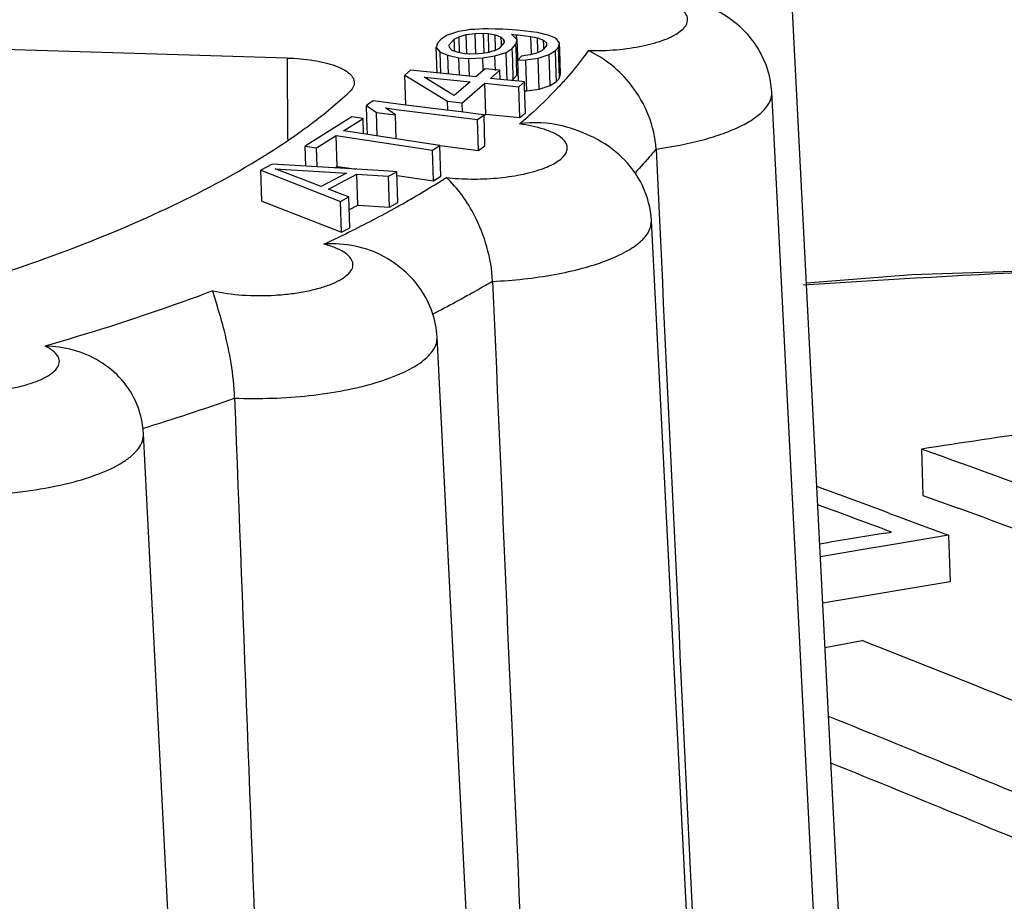
# Model space of a CAD drawing. Units: millimetres. Extents: x -78 to 3566, y -1784 to 2058.
# Drawn here: x 2617 to 2623, y -579 to -573 of the extents above; entities that cross this region are included whole.
import ezdxf

# ---------------------------------------------------------------- set-up
doc = ezdxf.new("R2010")
doc.units = ezdxf.units.MM
doc.header["$LTSCALE"] = 46.255
doc.layers.add('AT149_014_00_new_view_8_BL86', color=7, linetype='CONTINUOUS')
doc.layers.add('AT149_015_00_new_view_8_BL74', color=7, linetype='CONTINUOUS')

# ---------------------------------------------------------------- blocks, each defined once
blk = doc.blocks.new('AT149_015_00_NEW_VIEW_8_BL74', base_point=(1288.3127, 288.5115))
at = {"layer": 'AT149_015_00_new_view_8_BL74', "color": 7, "linetype": 'Continuous'}
for p, q in [((1298.8331, 285.3402), (1298.4005, 293.8365)), ((1296.3039, 293.3822), (1296.2661, 293.358)), ((1296.3357, 293.3925), (1296.3039, 293.3822)), ((1296.3659, 293.4022), (1296.3357, 293.3925)), ((1296.3722, 293.4043), (1296.3659, 293.4022)), ((1296.416, 293.4106), (1296.3722, 293.4043)), ((1296.3757, 293.3718), (1296.4198, 293.3848)), ((1296.4468, 293.4151), (1296.416, 293.4106)), ((1296.4198, 293.3848), (1296.4746, 293.3917)), ((1296.4236, 293.2674), (1296.4198, 293.3848)), ((1296.4732, 293.4166), (1296.4468, 293.4151)), ((1296.5235, 293.4194), (1296.4732, 293.4166)), ((1296.4746, 293.3917), (1296.5249, 293.3935)), ((1296.4787, 293.266), (1296.4746, 293.3917)), ((1296.5322, 293.4199), (1296.5235, 293.4194)), ((1296.5288, 293.273), (1296.5249, 293.3935)), ((1296.5249, 293.3935), (1296.5555, 293.3913)), ((1296.5561, 293.4193), (1296.5322, 293.4199)), ((1296.5589, 293.2855), (1296.5555, 293.3913)), ((1296.5555, 293.3913), (1296.5968, 293.383)), ((1296.5976, 293.4184), (1296.5561, 293.4193)), ((1296.5995, 293.3), (1296.5968, 293.383)), ((1296.5968, 293.383), (1296.6336, 293.3697)), ((1296.6436, 293.4174), (1296.5976, 293.4184)), ((1296.7299, 293.4113), (1296.6436, 293.4174)), ((1296.7135, 293.3703), (1296.6974, 293.3867)), ((1296.6974, 293.3867), (1296.728, 293.3845)), ((1296.729, 293.352), (1296.728, 293.3845)), ((1296.728, 293.3845), (1296.7356, 293.3835)), ((1296.7505, 293.4098), (1296.7299, 293.4113)), ((1296.7356, 293.3835), (1296.8151, 293.373)), ((1296.8186, 293.4015), (1296.7505, 293.4098)), ((1296.8529, 293.3972), (1296.8186, 293.4015)), ((1296.8633, 293.3948), (1296.8529, 293.3972)), ((1296.9012, 293.3861), (1296.8633, 293.3948)), ((1296.9202, 293.3817), (1296.9012, 293.3861)), ((1296.9678, 293.3622), (1296.9202, 293.3817)), ((1296.2435, 293.3327), (1296.2362, 293.3063)), ((1296.2661, 293.358), (1296.2435, 293.3327)), ((1296.3153, 293.3222), (1296.3469, 293.3577)), ((1296.3171, 293.306), (1296.3153, 293.3222)), ((1296.3469, 293.3577), (1296.3757, 293.3718)), ((1296.348, 293.3233), (1296.3469, 293.3577)), ((1296.3486, 293.307), (1296.348, 293.3233)), ((1296.3788, 293.2756), (1296.3757, 293.3718)), ((1296.6523, 293.3361), (1296.6276, 293.3084)), ((1296.6347, 293.3355), (1296.6336, 293.3697)), ((1296.6336, 293.3697), (1296.6506, 293.3524)), ((1296.6353, 293.317), (1296.6347, 293.3355)), ((1296.6511, 293.3361), (1296.6506, 293.3524)), ((1296.6506, 293.3524), (1296.6523, 293.3361)), ((1296.7016, 293.3004), (1296.7242, 293.3257)), ((1296.7314, 293.352), (1296.7135, 293.3703)), ((1296.7242, 293.3257), (1296.7314, 293.352)), ((1296.7265, 293.2524), (1296.7242, 293.3257)), ((1296.7347, 293.2527), (1296.7314, 293.352)), ((1296.8183, 293.2721), (1296.8151, 293.373)), ((1296.8151, 293.373), (1296.8564, 293.3647)), ((1296.8589, 293.2866), (1296.8564, 293.3647)), ((1296.8564, 293.3647), (1296.8932, 293.3514)), ((1296.9119, 293.3178), (1296.8917, 293.2951)), ((1296.8943, 293.3172), (1296.8932, 293.3514)), ((1296.8932, 293.3514), (1296.9102, 293.334)), ((1296.8949, 293.2987), (1296.8943, 293.3172)), ((1296.9102, 293.334), (1296.9119, 293.3178)), ((1296.991, 293.3337), (1296.9678, 293.3622)), ((1296.9838, 293.3073), (1296.991, 293.3337)), ((1296.9925, 293.288), (1296.991, 293.3337)), ((1295.3237, 293.2417), (1293.592, 293.2937)), ((1296.2413, 293.1504), (1296.2362, 293.3063)), ((1296.2362, 293.3063), (1296.2595, 293.2778)), ((1296.2637, 293.1481), (1296.2595, 293.2778)), ((1296.2595, 293.2778), (1296.307, 293.2583)), ((1296.3108, 293.1434), (1296.307, 293.2583)), ((1296.307, 293.2583), (1296.3744, 293.2428)), ((1296.3341, 293.2886), (1296.3171, 293.306)), ((1296.3709, 293.2753), (1296.3341, 293.2886)), ((1296.3491, 293.2891), (1296.3486, 293.307)), ((1296.3493, 293.2831), (1296.3491, 293.2891)), ((1296.3805, 293.2734), (1296.3709, 293.2753)), ((1296.4122, 293.267), (1296.3805, 293.2734)), ((1296.4373, 293.2652), (1296.4122, 293.267)), ((1296.4427, 293.2649), (1296.4373, 293.2652)), ((1296.493, 293.2667), (1296.4427, 293.2649)), ((1296.5175, 293.2697), (1296.493, 293.2667)), ((1296.5479, 293.2736), (1296.5175, 293.2697)), ((1296.5863, 293.2849), (1296.5479, 293.2736)), ((1296.5593, 293.2739), (1296.5589, 293.2855)), ((1296.5919, 293.2866), (1296.5863, 293.2849)), ((1296.6207, 293.3007), (1296.5919, 293.2866)), ((1296.5954, 293.2541), (1296.6638, 293.2761)), ((1296.5999, 293.2868), (1296.5995, 293.3)), ((1296.6276, 293.3084), (1296.6207, 293.3007)), ((1296.6638, 293.2761), (1296.7016, 293.3004)), ((1296.6693, 293.1069), (1296.6638, 293.2761)), ((1296.704, 293.2271), (1296.7016, 293.3004)), ((1296.7816, 293.2565), (1296.7572, 293.2534)), ((1296.812, 293.2603), (1296.7816, 293.2565)), ((1296.8504, 293.2717), (1296.812, 293.2603)), ((1296.8187, 293.2605), (1296.8183, 293.2721)), ((1296.8561, 293.2733), (1296.8504, 293.2717)), ((1296.8849, 293.2874), (1296.8561, 293.2733)), ((1296.8593, 293.2734), (1296.8589, 293.2866)), ((1296.8595, 293.2408), (1296.9279, 293.2629)), ((1296.8917, 293.2951), (1296.8849, 293.2874)), ((1296.9279, 293.2629), (1296.9657, 293.2871)), ((1296.934, 293.0741), (1296.9279, 293.2629)), ((1296.9657, 293.2871), (1296.9838, 293.3073)), ((1296.9704, 293.1441), (1296.9657, 293.2871)), ((1296.9899, 293.1186), (1296.9838, 293.3073)), ((1296.9972, 293.145), (1296.9925, 293.288)), ((1296.3778, 293.1365), (1296.3744, 293.2428)), ((1296.3744, 293.2428), (1296.4354, 293.2385)), ((1296.4354, 293.2385), (1296.5208, 293.2432)), ((1296.4389, 293.1303), (1296.4354, 293.2385)), ((1296.5208, 293.2432), (1296.5954, 293.2541)), ((1296.523, 293.1754), (1296.5208, 293.2432)), ((1296.5983, 293.1659), (1296.5954, 293.2541)), ((1296.7077, 293.1116), (1296.704, 293.2271)), ((1296.7273, 293.2279), (1296.7265, 293.2524)), ((1296.7303, 293.1369), (1296.7273, 293.2279)), ((1296.7572, 293.2534), (1296.7346, 293.2281)), ((1296.7346, 293.2281), (1296.7849, 293.23)), ((1296.7388, 293.0999), (1296.7346, 293.2281)), ((1296.7355, 293.2282), (1296.7347, 293.2527)), ((1296.7849, 293.23), (1296.8595, 293.2408)), ((1296.7892, 293.0966), (1296.7849, 293.23)), ((1296.8657, 293.0521), (1296.8595, 293.2408)), ((1296.0784, 293.167), (1296.0439, 293.1373)), ((1296.0498, 292.9547), (1296.0439, 293.1373)), ((1296.0439, 293.1373), (1296.3063, 292.9777)), ((1296.4788, 293.1263), (1296.0784, 293.167)), ((1296.5363, 293.1758), (1296.4788, 293.1263)), ((1296.5234, 293.1647), (1296.523, 293.1754)), ((1296.6253, 293.1668), (1296.5363, 293.1758)), ((1296.5678, 293.1172), (1296.6253, 293.1668)), ((1296.6271, 293.1112), (1296.6253, 293.1668)), ((1296.7077, 293.1116), (1296.7303, 293.1369)), ((1296.7303, 293.1369), (1296.7368, 293.1605)), ((1296.9718, 293.0984), (1296.9704, 293.1441)), ((1296.9899, 293.1186), (1296.9972, 293.145)), ((1296.3328, 293.0208), (1296.1625, 293.1252)), ((1296.1625, 293.1252), (1296.4443, 293.0966)), ((1296.4443, 293.0966), (1296.3466, 293.0124)), ((1296.3953, 292.9687), (1296.5333, 293.0875)), ((1296.5394, 292.8988), (1296.5333, 293.0875)), ((1296.5333, 293.0875), (1296.7409, 293.0664)), ((1296.6271, 293.1112), (1296.5678, 293.1172)), ((1296.7442, 293.0993), (1296.6271, 293.1112)), ((1296.6961, 293.1042), (1296.7077, 293.1116)), ((1296.7409, 293.0664), (1296.7754, 293.0961)), ((1296.7754, 293.0961), (1296.7442, 293.0993)), ((1296.7763, 293.0676), (1296.7754, 293.0961)), ((1296.791, 293.0412), (1296.7892, 293.0966)), ((1296.8657, 293.0521), (1296.934, 293.0741)), ((1296.934, 293.0741), (1296.9718, 293.0984)), ((1296.9718, 293.0984), (1296.9899, 293.1186)), ((1296.3466, 293.0124), (1296.3328, 293.0208)), ((1296.747, 292.8777), (1296.7409, 293.0664)), ((1296.7815, 292.9074), (1296.7763, 293.0676)), ((1296.7772, 293.0407), (1296.791, 293.0412)), ((1296.791, 293.0412), (1296.8657, 293.0521)), ((1298.7215, 284.5365), (1298.2888, 293.0328)), ((1295.8501, 292.9798), (1295.8102, 292.9507)), ((1296.0508, 292.9545), (1295.8501, 292.9798)), ((1296.2995, 292.9232), (1296.0508, 292.9545)), ((1296.3081, 292.9221), (1296.3063, 292.9777)), ((1296.3063, 292.9777), (1296.3953, 292.9687)), ((1296.3972, 292.9109), (1296.3953, 292.9687)), ((1295.8127, 292.8727), (1295.8102, 292.9507)), ((1295.8102, 292.9507), (1295.8714, 292.9089)), ((1295.8761, 292.7649), (1295.8714, 292.9089)), ((1295.8714, 292.9089), (1295.9869, 292.8943)), ((1295.9869, 292.8943), (1295.9257, 292.9362)), ((1295.9257, 292.9362), (1295.9911, 292.9279)), ((1295.9917, 292.7475), (1295.9869, 292.8943)), ((1295.9911, 292.9279), (1296.4887, 292.8653)), ((1296.3882, 292.912), (1296.2995, 292.9232)), ((1296.493, 292.8988), (1296.3882, 292.912)), ((1296.4887, 292.8653), (1296.5286, 292.8944)), ((1296.5286, 292.8944), (1296.493, 292.8988)), ((1296.5347, 292.7056), (1296.5286, 292.8944)), ((1296.531, 292.8915), (1296.5394, 292.8988)), ((1296.5394, 292.8988), (1296.747, 292.8777)), ((1296.747, 292.8777), (1296.7815, 292.9074)), ((1295.7193, 292.8825), (1295.5999, 292.8069)), ((1295.6696, 292.7961), (1295.7893, 292.8719)), ((1295.7893, 292.8719), (1295.7193, 292.8825)), ((1295.7923, 292.7776), (1295.7893, 292.8719)), ((1295.8159, 292.774), (1295.8127, 292.8727)), ((1296.4948, 292.6765), (1296.4887, 292.8653)), ((1295.5999, 292.8069), (1295.4802, 292.7311)), ((1295.7923, 292.7776), (1295.6696, 292.7961)), ((1296.218, 292.7133), (1295.7923, 292.7776)), ((1295.4802, 292.7311), (1295.435, 292.7025)), ((1295.505, 292.6919), (1295.6247, 292.7677)), ((1295.6308, 292.579), (1295.6247, 292.7677)), ((1295.6247, 292.7677), (1296.2128, 292.6789)), ((1296.2577, 292.7073), (1296.218, 292.7133)), ((1295.439, 292.5801), (1295.435, 292.7025)), ((1295.435, 292.7025), (1295.505, 292.6919)), ((1295.5088, 292.576), (1295.505, 292.6919)), ((1296.2128, 292.6789), (1296.2577, 292.7073)), ((1296.2189, 292.4902), (1296.2128, 292.6789)), ((1296.2575, 292.7064), (1296.4948, 292.6765)), ((1296.2638, 292.5186), (1296.2577, 292.7073)), ((1296.4948, 292.6765), (1296.5347, 292.7056)), ((1297.5808, 292.685), (1297.6015, 292.2501)), ((1295.2329, 292.5925), (1295.1638, 292.5562)), ((1295.7517, 292.5614), (1295.2329, 292.5925)), ((1295.17, 292.3675), (1295.1638, 292.5562)), ((1295.1638, 292.5562), (1295.6506, 292.3651)), ((1295.5328, 292.4554), (1295.2515, 292.5643)), ((1295.2515, 292.5643), (1295.6881, 292.5371)), ((1295.6881, 292.5371), (1295.5328, 292.4554)), ((1295.6159, 292.5695), (1295.6308, 292.579)), ((1295.6308, 292.579), (1295.6931, 292.5696)), ((1295.6931, 292.5696), (1295.7447, 292.5618)), ((1295.9458, 292.5497), (1295.7517, 292.5614)), ((1295.944, 292.5195), (1295.9958, 292.5467)), ((1295.9958, 292.5467), (1295.9458, 292.5497)), ((1296.0019, 292.358), (1295.9958, 292.5467)), ((1295.5774, 292.4407), (1295.75, 292.5315)), ((1295.7561, 292.3428), (1295.75, 292.5315)), ((1295.75, 292.5315), (1295.944, 292.5195)), ((1295.9501, 292.3307), (1295.944, 292.5195)), ((1295.9965, 292.5238), (1296.2189, 292.4902)), ((1296.2189, 292.4902), (1296.2638, 292.5186)), ((1295.6666, 292.4062), (1295.5774, 292.4407)), ((1295.17, 292.3675), (1295.6567, 292.1763)), ((1295.6506, 292.3651), (1295.7024, 292.3923)), ((1295.6567, 292.1763), (1295.6506, 292.3651)), ((1295.7024, 292.3923), (1295.6666, 292.4062)), ((1295.7085, 292.2036), (1295.7024, 292.3923)), ((1295.9501, 292.3307), (1296.0019, 292.358)), ((1295.7049, 292.3159), (1295.7561, 292.3428)), ((1295.7561, 292.3428), (1295.9501, 292.3307)), ((1297.965, 284.1466), (1297.5525, 292.2478)), ((1295.6567, 292.1763), (1295.7085, 292.2036)), ((1296.6743, 283.0389), (1296.2416, 291.5352)), ((1294.8778, 282.4575), (1294.4456, 290.9433))]:
    blk.add_line(p, q, dxfattribs=at)
at = {"layer": 'AT149_015_00_new_view_8_BL74', "color": 9, "linetype": 'Continuous'}
for p, q in [((1295.3237, 293.2417), (1295.3273, 292.7439)), ((1296.2416, 291.5352), (1296.2416, 291.5352)), ((1294.4456, 290.9433), (1294.4456, 290.9433))]:
    blk.add_line(p, q, dxfattribs=at)
for centre, radius, start, end in [((1294.6703, 295.2841), 3.2077, 310.31865, 311.68161), ((1293.2831, 297.236), 5.605, 299.16436, 302.28952), ((1293.5402, 296.8249), 5.1202, 302.31479, 302.59709), ((1292.7149, 298.2417), 6.7602, 296.4074, 299.21551), ((1292.2396, 299.1816), 7.8134, 295.05917, 296.46439), ((1290.389, 304.215), 13.8438, 287.00972, 289.46933)]:
    blk.add_arc(centre, radius, start, end, dxfattribs=at)
at = {"layer": 'AT149_015_00_new_view_8_BL74', "color": 7, "linetype": 'Continuous'}
for centre, radius, start, end in [((1292.9707, 296.1998), 4.1888, 302.20577, 305.24689), ((1292.728, 296.5823), 4.6418, 301.3102, 302.22388), ((1293.8836, 290.9139), 0.5628, 6.49203, 21.99888), ((1293.8891, 290.9149), 0.5573, 2.91645, 6.44612)]:
    blk.add_arc(centre, radius, start, end, dxfattribs=at)
for points, knots in [([(1298.2888, 293.0328), (1298.2842, 293.123), (1298.2298, 293.3012), (1298.0424, 293.4949), (1297.8039, 293.6044), (1297.6349, 293.6382), (1297.5482, 293.649)], [0, 0, 0, 0, 0.258786, 0.509261, 0.749716, 1, 1, 1, 1]), ([(1297.5808, 292.685), (1297.5742, 292.8245), (1297.4702, 293.0741), (1297.2688, 293.2402), (1297.1668, 293.2872)], [0, 0, 0, 0, 0.554197, 1, 1, 1, 1]), ([(1295.3237, 293.2417), (1295.378, 293.2401), (1295.4566, 293.2335), (1295.5547, 293.2141), (1295.6159, 293.1962), (1295.666, 293.1748), (1295.7038, 293.1505), (1295.7288, 293.1233), (1295.7354, 293.1017), (1295.7354, 293.0919)], [0, 0, 0, 0, 0.352257, 0.508837, 0.64725, 0.764852, 0.860685, 0.936687, 1, 1, 1, 1]), ([(1295.7354, 293.0919), (1295.7355, 293.087), (1295.7325, 293.0646), (1295.7176, 293.0456), (1295.7048, 293.0338)], [0, 0, 0, 0, 0.22062, 1, 1, 1, 1]), ([(1295.388, 292.7789), (1295.4171, 292.7995), (1295.5266, 292.8794), (1295.6315, 292.9658), (1295.7048, 293.0338)], [0, 0, 0, 0, 0.262349, 1, 1, 1, 1]), ([(1297.5525, 292.2478), (1297.5487, 292.3214), (1297.5114, 292.4671), (1297.3803, 292.6435), (1297.2042, 292.7624), (1297.0737, 292.809), (1297.0078, 292.8266)], [0, 0, 0, 0, 0.260106, 0.514811, 0.759027, 1, 1, 1, 1]), ([(1288.0666, 291.0588), (1288.7743, 291.0788), (1290.1474, 291.1762), (1291.8088, 291.4439), (1293.0253, 291.7456), (1293.8257, 291.9991), (1294.5276, 292.2817), (1294.9503, 292.501), (1295.1402, 292.6165)], [0, 0, 0, 0, 0.290668, 0.564348, 0.689697, 0.804972, 0.908745, 1, 1, 1, 1]), ([(1296.5811, 291.8763), (1296.5781, 291.9476), (1296.5534, 292.0868), (1296.4665, 292.3072), (1296.3691, 292.4454), (1296.2986, 292.5112)], [0, 0, 0, 0, 0.301902, 0.591676, 1, 1, 1, 1]), ([(1295.9211, 292.0251), (1295.8653, 292.0565), (1295.7424, 292.1005), (1295.6129, 292.1077), (1295.549, 292.1037)], [0, 0, 0, 0, 0.49947, 1, 1, 1, 1]), ([(1296.2416, 291.5352), (1296.239, 291.5873), (1296.2189, 291.6909), (1296.148, 291.8303), (1296.046, 291.9438), (1295.9637, 292.0011), (1295.9211, 292.0251)], [0, 0, 0, 0, 0.256868, 0.511098, 0.759608, 1, 1, 1, 1]), ([(1295.0032, 291.1627), (1295.0005, 291.2342), (1294.9855, 291.3722), (1294.9463, 291.5588), (1294.9076, 291.6913), (1294.8823, 291.7727), (1294.8733, 291.8048), (1294.8704, 291.8187)], [0, 0, 0, 0, 0.319586, 0.618884, 0.851304, 0.936176, 1, 1, 1, 1]), ([(1294.4055, 291.1247), (1294.3836, 291.1791), (1294.3195, 291.2807), (1294.1819, 291.3943), (1294.0181, 291.4631), (1293.9014, 291.4788), (1293.8433, 291.4802)], [0, 0, 0, 0, 0.250581, 0.502142, 0.751584, 1, 1, 1, 1])]:
    blk.add_open_spline(points, degree=3, knots=knots, dxfattribs=at)
at = {"layer": 'AT149_015_00_new_view_8_BL74', "color": 9, "linetype": 'Continuous'}
for points, knots in [([(1297.1668, 293.2872), (1297.2241, 293.286), (1297.3361, 293.2896), (1297.4937, 293.3114), (1297.6259, 293.3474), (1297.7136, 293.3889), (1297.7576, 293.4294), (1297.7744, 293.4592), (1297.7751, 293.4909), (1297.7592, 293.5203), (1297.7303, 293.5463), (1297.6705, 293.5804), (1297.6163, 293.5968), (1297.5771, 293.606)], [0, 0, 0, 0, 0.186982, 0.365162, 0.518221, 0.63407, 0.67703, 0.711755, 0.74268, 0.776199, 0.817304, 0.868244, 1, 1, 1, 1]), ([(1297.1668, 293.2872), (1297.1568, 293.273), (1297.1146, 293.2151), (1297.0692, 293.1595), (1297.0335, 293.1187)], [0, 0, 0, 0, 0.243152, 1, 1, 1, 1]), ([(1297.0335, 293.1187), (1297.0162, 293.0991), (1296.9432, 293.0188), (1296.8649, 292.9433), (1296.8033, 292.8884)], [0, 0, 0, 0, 0.240432, 1, 1, 1, 1]), ([(1297.5808, 292.685), (1297.6782, 292.6983), (1297.8177, 292.7246), (1297.9892, 292.7775), (1298.0941, 292.8208), (1298.1788, 292.8683), (1298.2414, 292.9194), (1298.2811, 292.974), (1298.2898, 293.0145), (1298.2888, 293.0328)], [0, 0, 0, 0, 0.353653, 0.508705, 0.645231, 0.761408, 0.856926, 0.93415, 1, 1, 1, 1]), ([(1296.9974, 292.757), (1296.9675, 292.7798), (1296.8835, 292.8142), (1296.7965, 292.8315), (1296.7457, 292.8384)], [0, 0, 0, 0, 0.42322, 1, 1, 1, 1]), ([(1296.2986, 292.5112), (1296.3486, 292.5054), (1296.451, 292.4995), (1296.6033, 292.5054), (1296.7478, 292.5252), (1296.872, 292.5569), (1296.9572, 292.5933), (1297.0052, 292.6284), (1297.0278, 292.654), (1297.0392, 292.6814), (1297.0362, 292.7212), (1297.0138, 292.7445), (1296.9974, 292.757)], [0, 0, 0, 0, 0.171455, 0.348905, 0.518512, 0.667324, 0.785274, 0.831206, 0.868875, 0.900342, 0.929669, 1, 1, 1, 1]), ([(1297.5808, 292.685), (1297.5709, 292.6728), (1297.5296, 292.6234), (1297.4863, 292.5756), (1297.4526, 292.5405)], [0, 0, 0, 0, 0.244306, 1, 1, 1, 1]), ([(1296.5811, 291.8763), (1296.7083, 291.8822), (1296.8931, 291.9017), (1297.1244, 291.9524), (1297.2708, 291.9983), (1297.3909, 292.0515), (1297.4808, 292.1105), (1297.5395, 292.1747), (1297.5536, 292.2256), (1297.5525, 292.2478)], [0, 0, 0, 0, 0.347922, 0.505911, 0.646702, 0.766596, 0.863672, 0.939091, 1, 1, 1, 1]), ([(1294.8704, 291.8187), (1294.9291, 291.8048), (1295.0562, 291.7883), (1295.2176, 291.788), (1295.3496, 291.8002), (1295.4429, 291.8152), (1295.5273, 291.8355), (1295.5998, 291.8603), (1295.658, 291.8887), (1295.7002, 291.9199), (1295.7258, 291.9544), (1295.7291, 291.9934), (1295.7079, 292.0286), (1295.6695, 292.0582), (1295.6149, 292.0842), (1295.5725, 292.0975), (1295.549, 292.1037)], [0, 0, 0, 0, 0.157438, 0.332655, 0.419832, 0.50283, 0.57899, 0.646042, 0.702331, 0.747212, 0.781906, 0.811183, 0.843213, 0.884247, 0.936572, 1, 1, 1, 1]), ([(1296.5811, 291.8763), (1296.5521, 291.8591), (1296.4317, 291.7894), (1296.3091, 291.7236), (1296.2153, 291.6757)], [0, 0, 0, 0, 0.242894, 1, 1, 1, 1]), ([(1294.8704, 291.8187), (1294.7895, 291.7882), (1294.4508, 291.6646), (1294.1067, 291.556), (1293.8433, 291.4802)], [0, 0, 0, 0, 0.239652, 1, 1, 1, 1]), ([(1295.0032, 291.1627), (1295.0794, 291.1596), (1295.2321, 291.1593), (1295.4569, 291.1752), (1295.6698, 291.2066), (1295.8605, 291.2518), (1296.0197, 291.3086), (1296.1272, 291.3666), (1296.189, 291.4186), (1296.2201, 291.4563), (1296.2389, 291.4953), (1296.2423, 291.5224), (1296.2416, 291.5352)], [0, 0, 0, 0, 0.167566, 0.33497, 0.494718, 0.639911, 0.764717, 0.86523, 0.906148, 0.941327, 0.971943, 1, 1, 1, 1]), ([(1292.9795, 291.2569), (1293.0268, 291.2369), (1293.1397, 291.2095), (1293.3217, 291.1937), (1293.5158, 291.2011), (1293.6716, 291.2265), (1293.7798, 291.2592), (1293.8433, 291.2864), (1293.8912, 291.3167), (1293.9228, 291.3497), (1293.935, 291.3877), (1293.9217, 291.4251), (1293.8888, 291.4562), (1293.86, 291.4724), (1293.8433, 291.4802)], [0, 0, 0, 0, 0.13371, 0.298766, 0.474342, 0.637374, 0.707651, 0.767692, 0.816432, 0.854282, 0.884547, 0.914573, 0.951899, 1, 1, 1, 1]), ([(1292.9546, 290.593), (1293.0368, 290.5816), (1293.2069, 290.5672), (1293.4644, 290.5677), (1293.719, 290.5893), (1293.9544, 290.6305), (1294.1556, 290.6885), (1294.2941, 290.7513), (1294.3752, 290.8097), (1294.4163, 290.8524), (1294.4415, 290.897), (1294.4464, 290.9286), (1294.4456, 290.9433)], [0, 0, 0, 0, 0.153797, 0.3158, 0.476569, 0.626733, 0.75793, 0.863837, 0.906429, 0.94235, 0.97277, 1, 1, 1, 1])]:
    blk.add_open_spline(points, degree=3, knots=knots, dxfattribs=at)
at = {"layer": 'AT149_015_00_new_view_8_BL74', "color": 7, "linetype": 'Continuous'}
for points in [[(1297.0078, 292.8266), (1296.9233, 292.8492), (1296.8322, 292.8517), (1296.7457, 292.8384)], [(1297.6015, 292.2501), (1297.7294, 289.5493), (1297.8577, 286.8485), (1297.986, 284.1476)], [(1296.5811, 291.8763), (1296.7039, 289.0269), (1296.8272, 286.1775), (1296.9509, 283.3282)], [(1295.0032, 291.1627), (1295.1118, 288.3108), (1295.2211, 285.4589), (1295.3312, 282.607)]]:
    blk.add_open_spline(points, degree=3, dxfattribs=at)
blk = doc.blocks.new('AT149_014_00_NEW_VIEW_8_BL86', base_point=(1302.1609, 284.691))
at = {"layer": 'AT149_014_00_new_view_8_BL86', "color": 7, "linetype": 'Continuous'}
for p, q in [((1299.2044, 290.8508), (1299.2136, 290.5661)), ((1299.2136, 290.5661), (1299.4296, 290.4886)), ((1299.0091, 290.458), (1299.0564, 290.4405)), ((1299.0564, 290.4405), (1299.1534, 290.4045)), ((1299.1534, 290.4045), (1299.3703, 290.3236)), ((1298.983, 290.3374), (1299.0204, 290.3436)), ((1299.3703, 290.3236), (1299.0331, 290.2677)), ((1299.3703, 290.3236), (1299.3795, 290.0393)), ((1299.0331, 290.2677), (1298.8352, 290.2343)), ((1298.8352, 290.2343), (1298.5861, 290.1919)), ((1298.6143, 289.6382), (1298.8417, 289.6796))]:
    blk.add_line(p, q, dxfattribs=at)
blk.add_lwpolyline([(1312.1154, 291.5693), (1309.3986, 291.8216), (1306.1049, 291.9937), (1302.6825, 292.0316), (1299.1449, 291.9166), (1298.5009, 291.8649)], dxfattribs=at)
for centre, radius, start, end in [((1316.0798, 180.6572), 111.4783, 97.937263, 98.706817), ((1269.795, 208.6653), 87.289, 69.59383, 70.310635), ((1268.476, 207.9152), 88.009, 69.700255, 70.008783), ((1267.6617, 206.3649), 89.6425, 69.523749, 69.830839), ((1269.667, 207.9701), 87.7218, 69.60339, 70.166747), ((1317.6993, 177.6512), 114.2299, 99.430257, 99.634175), ((1317.7507, 178.071), 113.4653, 99.317813, 99.716654), ((1258.7339, 187.3213), 109.9357, 67.632596, 68.602892), ((1251.4986, 172.3236), 126.0394, 67.227435, 68.038246), ((1253.0128, 175.678), 122.1024, 67.217854, 68.052073)]:
    blk.add_arc(centre, radius, start, end, dxfattribs=at)
at = {"layer": 'AT149_014_00_new_view_8_BL86', "color": 9, "linetype": 'Continuous'}
blk.add_open_spline([(1311.2753, 291.6479), (1309.1094, 291.8572), (1304.8417, 292.0906), (1300.5689, 291.9907), (1298.4804, 291.8534)], degree=3, knots=[0, 0, 0, 0, 0.509713, 1, 1, 1, 1], dxfattribs=at)

msp = doc.modelspace()

# ---------------------------------------------------------------- block references
at = {"layer": 'AT149_014_00_new_view_8_BL86'}
msp.add_blockref('AT149_014_00_NEW_VIEW_8_BL86', (2625.6413, -582.2096), dxfattribs=at)
at = {"layer": 'AT149_015_00_new_view_8_BL74'}
msp.add_blockref('AT149_015_00_NEW_VIEW_8_BL74', (2611.7932, -578.3892), dxfattribs=at)

doc.saveas('drawing.dxf')
